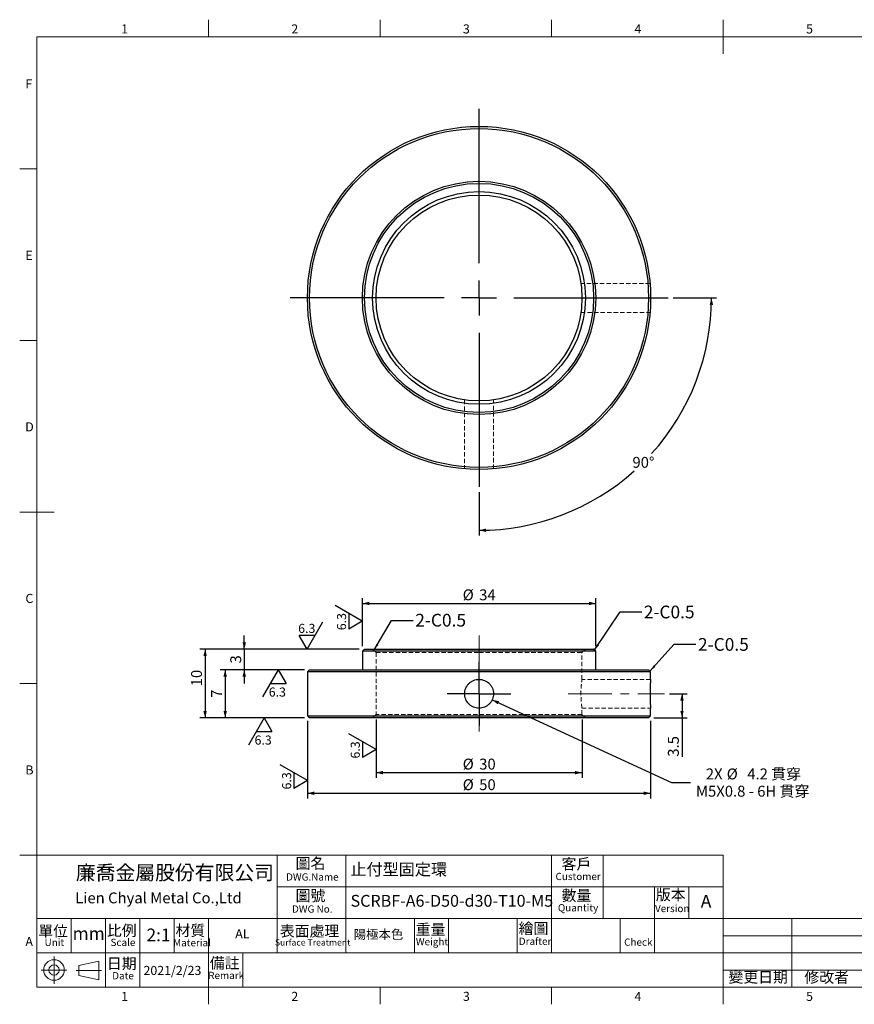
# Model space of a CAD drawing. Units: millimetres. Extents: x 2 to 208, y 2 to 146.
# Drawn here: x 2 to 124, y 2 to 146 of the extents above; entities that cross this region are included whole.
import ezdxf

# ---------------------------------------------------------------- set-up
doc = ezdxf.new("R2010")
doc.units = ezdxf.units.MM
doc.header["$LTSCALE"] = 0.5
doc.linetypes.add('CENTERX2', pattern=[20.32, 12.7, -2.54, 2.54, -2.54])
doc.linetypes.add('HIDDEN', pattern=[1.905, 1.27, -0.635])
doc.layers.add('DIM', color=5, linetype='Continuous')
doc.styles.add('SLDTEXTSTYLE0', font='TXT', dxfattribs={"width": 0.7})
doc.styles.add('SLDTEXTSTYLE1', font='TXT', dxfattribs={"width": 0.7, "bigfont": 'bigfont'})
doc.styles.add('SLDTEXTSTYLE2', font='TXT', dxfattribs={"width": 0.663})
doc.styles.add('SLDTEXTSTYLE3', font='TXT', dxfattribs={"width": 0.75})
doc.styles.add('SLDTEXTSTYLE4', font='TXT', dxfattribs={"width": 0.75, "bigfont": 'bigfont'})
doc.styles.add('SLDTEXTSTYLE5', font='TXT', dxfattribs={"width": 0.696429, "bigfont": 'bigfont'})
doc.dimstyles.new('SLDDIMSTYLE0', dxfattribs={"dimtxt": 1.5875, "dimasz": 1, "dimexe": 0, "dimexo": 0.0625, "dimgap": 0.396875, "dimtad": 2, "dimrnd": 1e-09, "dimzin": 12, "dimdsep": 46, "dimtxsty": 'SLDTEXTSTYLE3', "dimsah": 1, "dimcen": 0.09, "dimadec": 0, "dimazin": 3, "dimtfac": 1, "dimtofl": 0, "dimtmove": 0, "dimatfit": 3, "dimfxl": 1, "dimfrac": 2, "dimtolj": 1, "dimtzin": 12, "dimarcsym": 0})
doc.dimstyles.new('SLDDIMSTYLE1', dxfattribs={"dimtxt": 1.5875, "dimasz": 1, "dimexe": 0, "dimexo": 0.0625, "dimgap": 0.396875, "dimtad": 2, "dimrnd": 1e-09, "dimzin": 12, "dimdsep": 46, "dimtxsty": 'SLDTEXTSTYLE3', "dimsah": 1, "dimcen": 0.09, "dimadec": 0, "dimazin": 3, "dimtfac": 1, "dimtmove": 0, "dimatfit": 0, "dimfxl": 1, "dimfrac": 2, "dimtolj": 1, "dimtzin": 12, "dimarcsym": 0})
doc.dimstyles.new('SLDDIMSTYLE2', dxfattribs={"dimtxt": 1.5875, "dimasz": 1, "dimexe": 0, "dimexo": 0.0625, "dimgap": 0.396875, "dimtad": 0, "dimtih": 1, "dimtoh": 1, "dimdec": 1, "dimrnd": 1e-09, "dimzin": 12, "dimdsep": 46, "dimtxsty": 'SLDTEXTSTYLE3', "dimsah": 1, "dimcen": 0, "dimadec": 0, "dimazin": 3, "dimtfac": 1, "dimtofl": 0, "dimtmove": 0, "dimatfit": 3, "dimfxl": 1, "dimfrac": 2, "dimtolj": 1, "dimtzin": 12, "dimarcsym": 0})
doc.dimstyles.new('SLDDIMSTYLE3', dxfattribs={"dimtxt": 0.18, "dimasz": 1, "dimexe": 0, "dimexo": 0.0625, "dimgap": 0, "dimtad": 0, "dimtih": 1, "dimtoh": 1, "dimdec": 0, "dimrnd": 1e-09, "dimzin": 0, "dimdsep": 46, "dimtxsty": 'Standard', "dimsah": 1, "dimcen": 0.09, "dimadec": 0, "dimazin": 0, "dimtfac": 1, "dimtdec": 0, "dimtofl": 0, "dimtmove": 0, "dimatfit": 3, "dimfxl": 1, "dimfrac": 2, "dimtolj": 1, "dimtzin": 0, "dimarcsym": 0})
doc.dimstyles.new('SLDDIMSTYLE4', dxfattribs={"dimtxt": 1.5875, "dimasz": 1, "dimexe": 0, "dimexo": 0.0625, "dimgap": 0.396875, "dimtad": 0, "dimtih": 1, "dimtoh": 1, "dimdec": 4, "dimlfac": 0.5, "dimzin": 12, "dimdsep": 46, "dimtxsty": 'SLDTEXTSTYLE3', "dimsah": 1, "dimcen": 0.09, "dimazin": 3, "dimtfac": 1, "dimtofl": 0, "dimtmove": 0, "dimatfit": 3, "dimfxl": 1, "dimfrac": 2, "dimtolj": 1, "dimtzin": 12, "dimarcsym": 0})

# ---------------------------------------------------------------- blocks, each defined once
blk = doc.blocks.new('圖塊3')
at = {"color": 7, "linetype": 'Continuous', "lineweight": 18}
for p, q in [((10.55, 8.25), (13.48, 8.87)), ((13.48, 8.87), (13.48, 6.13)), ((10.16, 7.5), (13.85, 7.5)), ((10.55, 8.25), (10.55, 6.75)), ((10.55, 6.75), (13.48, 6.13))]:
    blk.add_line(p, q, dxfattribs=at)
blk = doc.blocks.new('圖塊2')
at = {"color": 7, "linetype": 'Continuous', "lineweight": 18}
for p, q in [((7.5, 9.49), (7.5, 5.5)), ((5.63, 7.5), (9.36, 7.5))]:
    blk.add_line(p, q, dxfattribs=at)
for radius in [1.5, 0.75]:
    blk.add_circle((7.5, 7.5), radius, dxfattribs=at)
blk = doc.blocks.new('_D')
at = {"layer": 'DIM', "transparency": 16777216}
for p, q in [((52.43, 54.71), (52.43, 61.67)), ((52.43, 60.92), (86.43, 60.92)), ((86.43, 54.71), (86.43, 61.67))]:
    blk.add_line(p, q, dxfattribs=at)
for points in [[(52.43, 60.92), (53.43, 60.67), (53.43, 61.17)], [(86.43, 60.92), (85.43, 61.17), (85.43, 60.67)]]:
    blk.add_solid(points, dxfattribs=at)
at = {"layer": 'DIM', "transparency": 16777216, "char_height": 1.587, "attachment_point": 1, "style": 'SLDTEXTSTYLE3'}
for s, insert in [('%%c', (67.05, 62.97)), ('34', (69.45, 62.97))]:
    blk.add_mtext(s, dxfattribs=dict(at, insert=insert))
blk = doc.blocks.new('_D_1')
at = {"layer": 'DIM', "transparency": 16777216}
for p, q in [((44.43, 43.81), (44.43, 32.51)), ((94.43, 43.81), (94.43, 32.51)), ((44.43, 33.26), (94.43, 33.26))]:
    blk.add_line(p, q, dxfattribs=at)
for points in [[(44.43, 33.26), (45.43, 33.01), (45.43, 33.51)], [(94.43, 33.26), (93.43, 33.51), (93.43, 33.01)]]:
    blk.add_solid(points, dxfattribs=at)
at = {"layer": 'DIM', "transparency": 16777216, "char_height": 1.587, "attachment_point": 1, "style": 'SLDTEXTSTYLE3'}
for s, insert in [('%%c', (67.05, 35.3)), ('50', (69.45, 35.3))]:
    blk.add_mtext(s, dxfattribs=dict(at, insert=insert))
blk = doc.blocks.new('_D_2')
at = {"layer": 'DIM', "transparency": 16777216}
for p, q in [((54.43, 44.01), (54.43, 35.51)), ((84.43, 44.01), (84.43, 35.51)), ((54.43, 36.26), (84.43, 36.26))]:
    blk.add_line(p, q, dxfattribs=at)
for points in [[(54.43, 36.26), (55.43, 36.01), (55.43, 36.51)], [(84.43, 36.26), (83.43, 36.51), (83.43, 36.01)]]:
    blk.add_solid(points, dxfattribs=at)
at = {"layer": 'DIM', "transparency": 16777216, "char_height": 1.587, "attachment_point": 1, "style": 'SLDTEXTSTYLE3'}
for s, insert in [('%%c', (67.05, 38.3)), ('30', (69.45, 38.3))]:
    blk.add_mtext(s, dxfattribs=dict(at, insert=insert))
blk = doc.blocks.new('_D_3')
at = {"layer": 'DIM', "transparency": 16777216}
for p, q in [((35.22, 54.26), (35.22, 56.26)), ((51.98, 54.26), (34.47, 54.26)), ((35.22, 54.26), (35.22, 51.26)), ((43.98, 51.26), (34.47, 51.26)), ((35.22, 51.26), (35.22, 49.26))]:
    blk.add_line(p, q, dxfattribs=at)
for points in [[(35.22, 54.26), (35.47, 55.26), (34.97, 55.26)], [(35.22, 51.26), (34.97, 50.26), (35.47, 50.26)]]:
    blk.add_solid(points, dxfattribs=at)
at = {"layer": 'DIM', "transparency": 16777216, "insert": (33.18, 52.17), "char_height": 1.59, "attachment_point": 1, "rotation": 90, "style": 'SLDTEXTSTYLE3'}
blk.add_mtext('3', dxfattribs=at)
blk = doc.blocks.new('_D_4')
at = {"layer": 'DIM', "transparency": 16777216}
for p, q in [((43.98, 51.26), (31.69, 51.26)), ((32.44, 51.26), (32.44, 44.26)), ((43.98, 44.26), (31.69, 44.26))]:
    blk.add_line(p, q, dxfattribs=at)
for points in [[(32.44, 51.26), (32.19, 50.26), (32.69, 50.26)], [(32.44, 44.26), (32.69, 45.26), (32.19, 45.26)]]:
    blk.add_solid(points, dxfattribs=at)
at = {"layer": 'DIM', "transparency": 16777216, "insert": (30.39, 47.17), "char_height": 1.59, "attachment_point": 1, "rotation": 90, "style": 'SLDTEXTSTYLE3'}
blk.add_mtext('7', dxfattribs=at)
blk = doc.blocks.new('_D_5')
at = {"layer": 'DIM', "transparency": 16777216}
for p, q in [((51.98, 54.26), (28.77, 54.26)), ((29.52, 54.26), (29.52, 44.26)), ((43.98, 44.26), (28.77, 44.26))]:
    blk.add_line(p, q, dxfattribs=at)
for points in [[(29.52, 54.26), (29.27, 53.26), (29.77, 53.26)], [(29.52, 44.26), (29.77, 45.26), (29.27, 45.26)]]:
    blk.add_solid(points, dxfattribs=at)
at = {"layer": 'DIM', "transparency": 16777216, "insert": (27.47, 48.85), "char_height": 1.587, "attachment_point": 1, "rotation": 90, "style": 'SLDTEXTSTYLE3'}
blk.add_mtext('10', dxfattribs=at)
blk = doc.blocks.new('_D_6')
at = {"layer": 'DIM', "transparency": 16777216}
for p, q in [((97.18, 47.76), (99.75, 47.76)), ((99, 47.76), (99, 44.26)), ((94.88, 44.26), (99.75, 44.26)), ((99, 44.26), (99, 38.59))]:
    blk.add_line(p, q, dxfattribs=at)
for points in [[(99, 47.76), (98.75, 46.76), (99.25, 46.76)], [(99, 44.26), (99.25, 45.26), (98.75, 45.26)]]:
    blk.add_solid(points, dxfattribs=at)
at = {"layer": 'DIM', "transparency": 16777216, "insert": (96.95, 38.59), "char_height": 1.587, "attachment_point": 1, "rotation": 90, "style": 'SLDTEXTSTYLE3'}
blk.add_mtext('3.5', dxfattribs=at)
blk = doc.blocks.new('_D_7')
at = {"layer": 'DIM', "transparency": 16777216}
for p, q in [((71.33, 46.88), (97.46, 34.83)), ((97.46, 34.83), (100.24, 34.83))]:
    blk.add_line(p, q, dxfattribs=at)
blk.add_solid([(71.33, 46.88), (72.14, 46.23), (72.35, 46.68)], dxfattribs=at)
at = {"layer": 'DIM', "transparency": 16777216, "attachment_point": 1}
for s, insert, char_height, style in [('2X', (102.47, 36.87), 1.587, 'SLDTEXTSTYLE3'), ('%%c', (105.52, 36.87), 1.587, 'SLDTEXTSTYLE3'), ('4.2 貫穿', (108.51, 36.87), 1.587, 'SLDTEXTSTYLE4'), ('M5X0.8 - 6H 貫穿', (101.03, 34.35), 1.5875, 'SLDTEXTSTYLE5')]:
    blk.add_mtext(s, dxfattribs=dict(at, insert=insert, char_height=char_height, style=style))
blk = doc.blocks.new('SW_CENTERMARKSYMBOL_0')
at = {"layer": 'DIM', "color": 0}
for p, q in [((0, 2.54), (0, 4.64)), ((0, 0), (0, 2.54)), ((-2.54, 0), (-4.64, 0)), ((0, 0), (-2.54, 0)), ((0, 0), (0, -2.54)), ((0, 0), (2.54, 0)), ((2.54, 0), (4.64, 0)), ((0, -2.54), (0, -4.64))]:
    blk.add_line(p, q, dxfattribs=at)
blk = doc.blocks.new('SW_SFSYMBOL_0')
at = {"layer": 'DIM', "color": 0}
for p, q in [((1.3, -1.98), (3.59, 1.98)), ((1.3, -1.98), (0.15, 0)), ((2.44, 0), (0.15, 0))]:
    blk.add_line(p, q, dxfattribs=at)
at = {"layer": 'DIM', "color": 0, "insert": (0, 1.71), "char_height": 1.323, "attachment_point": 1, "style": 'SLDTEXTSTYLE3'}
blk.add_mtext('6.3', dxfattribs=at)
blk = doc.blocks.new('SW_SFSYMBOL_1')
at = {"layer": 'DIM', "color": 0}
for p, q in [((1.98, 1.3), (-1.98, 3.59)), ((0, 2.44), (0, 0.15)), ((1.98, 1.3), (0, 0.15))]:
    blk.add_line(p, q, dxfattribs=at)
at = {"layer": 'DIM', "color": 0, "insert": (-1.71, 0), "char_height": 1.323, "attachment_point": 1, "rotation": 90, "style": 'SLDTEXTSTYLE3'}
blk.add_mtext('6.3', dxfattribs=at)
blk = doc.blocks.new('SW_SFSYMBOL_2')
at = {"layer": 'DIM', "color": 0}
for p, q in [((1.39, 4.3), (-0.9, 0.33)), ((1.39, 4.3), (2.54, 2.31)), ((0.24, 2.31), (2.54, 2.31))]:
    blk.add_line(p, q, dxfattribs=at)
at = {"layer": 'DIM', "color": 0, "insert": (0, 1.71), "char_height": 1.323, "attachment_point": 1, "style": 'SLDTEXTSTYLE3'}
blk.add_mtext('6.3', dxfattribs=at)
blk = doc.blocks.new('SW_SFSYMBOL_3')
at = {"layer": 'DIM', "color": 0}
for p, q in [((1.39, 4.3), (-0.9, 0.33)), ((1.39, 4.3), (2.54, 2.31)), ((0.24, 2.31), (2.54, 2.31))]:
    blk.add_line(p, q, dxfattribs=at)
at = {"layer": 'DIM', "color": 0, "insert": (0, 1.71), "char_height": 1.323, "attachment_point": 1, "style": 'SLDTEXTSTYLE3'}
blk.add_mtext('6.3', dxfattribs=at)
blk = doc.blocks.new('SW_SFSYMBOL_4')
at = {"layer": 'DIM', "color": 0}
for p, q in [((1.98, 1.3), (-1.98, 3.59)), ((0, 2.44), (0, 0.15)), ((1.98, 1.3), (0, 0.15))]:
    blk.add_line(p, q, dxfattribs=at)
at = {"layer": 'DIM', "color": 0, "insert": (-1.71, 0), "char_height": 1.323, "attachment_point": 1, "rotation": 90, "style": 'SLDTEXTSTYLE3'}
blk.add_mtext('6.3', dxfattribs=at)
blk = doc.blocks.new('SW_SFSYMBOL_5')
at = {"layer": 'DIM', "color": 0}
for p, q in [((1.98, 1.3), (-1.98, 3.59)), ((0, 2.44), (0, 0.15)), ((1.98, 1.3), (0, 0.15))]:
    blk.add_line(p, q, dxfattribs=at)
at = {"layer": 'DIM', "color": 0, "insert": (-1.71, 0), "char_height": 1.323, "attachment_point": 1, "rotation": 90, "style": 'SLDTEXTSTYLE3'}
blk.add_mtext('6.3', dxfattribs=at)
blk = doc.blocks.new('_D_8')
at = {"layer": 'DIM', "transparency": 16777216}
for p, q in [((97.72, 105.45), (104.04, 105.45)), ((69.43, 77.16), (69.43, 70.83))]:
    blk.add_line(p, q, dxfattribs=at)
for start, end in [(317.9432, 0), (270, 311.897)]:
    blk.add_arc((69.43, 105.45), 33.87, start, end, dxfattribs=at)
for points in [[(103.29, 105.45), (103.03, 104.45), (103.53, 104.44)], [(69.43, 71.58), (70.43, 71.34), (70.42, 71.84)]]:
    blk.add_solid(points, dxfattribs=at)
at = {"layer": 'DIM', "transparency": 16777216, "insert": (91.78, 82.28), "char_height": 1.587, "attachment_point": 1, "style": 'SLDTEXTSTYLE3'}
blk.add_mtext('90°', dxfattribs=at)
blk = doc.blocks.new('SW_CENTERMARKSYMBOL_1')
at = {"layer": 'DIM', "color": 0}
for p, q in [((0, 5.08), (0, 27.54)), ((0, 0), (0, 2.54)), ((-5.08, 0), (-27.54, 0)), ((0, 0), (-2.54, 0)), ((0, 0), (0, -2.54)), ((0, 0), (2.54, 0)), ((5.08, 0), (27.54, 0)), ((0, -5.08), (0, -27.54))]:
    blk.add_line(p, q, dxfattribs=at)

msp = doc.modelspace()

# ---------------------------------------------------------------- linework, layer by layer
at = {"color": 7, "linetype": 'Continuous', "lineweight": 18}
for p, q in [((30, 146), (30, 143.5)), ((55, 143.5), (55, 146)), ((80, 146), (80, 143.5)), ((105, 146), (105, 141)), ((5, 143.5), (205, 143.5)), ((5, 143.5), (5, 5)), ((5, 124.25), (2.5, 124.25)), ((2.5, 99.25), (5, 99.25)), ((2.5, 74.25), (7.5, 74.25)), ((2.5, 49.25), (5, 49.25)), ((5, 24.25), (2.5, 24.25)), ((5, 24.25), (105, 24.25)), ((40, 24.25), (40, 10)), ((50, 24.25), (50, 10)), ((80, 24.25), (80, 10)), ((87.5, 24.25), (87.5, 15)), ((105, 24.25), (105, 5)), ((105, 19.625), (40, 19.625)), ((95, 19.625), (95, 10)), ((100, 19.625), (100, 15)), ((5, 15), (205, 15)), ((10, 15), (10, 10)), ((15, 15), (15, 5)), ((20, 15), (20, 5)), ((25, 15), (25, 10)), ((30, 15), (30, 5)), ((60, 15), (60, 10)), ((65, 15), (65, 10)), ((75, 15), (75, 10)), ((90, 15), (90, 10)), ((115, 15), (115, 5)), ((105, 12.5), (205, 12.5)), ((5, 10), (205, 10)), ((35, 10), (35, 5)), ((105, 7.5), (205, 7.5)), ((105, 2.5), (105, 7.5)), ((5, 5), (205, 5)), ((30, 2.5), (30, 5)), ((55, 5), (55, 2.5)), ((80, 2.5), (80, 5))]:
    msp.add_line(p, q, dxfattribs=at)
at = {"color": 7, "linetype": 'HIDDEN', "lineweight": 18}
for p, q in [((94.33754, 107.54605), (84.27817, 107.54605)), ((84.27903, 103.34605), (94.33809, 103.34605)), ((67.3259, 90.59284), (67.3259, 80.53382)), ((71.5259, 80.53441), (71.5259, 90.59378)), ((53.9259, 54.25557), (54.4259, 53.75557)), ((54.4259, 53.75557), (69.4259, 53.75557)), ((54.4259, 53.75557), (54.4259, 44.75557)), ((69.4259, 53.75557), (84.4259, 53.75557)), ((84.4259, 53.75557), (84.9259, 54.25557)), ((84.4259, 49.85479), (84.4259, 53.75557)), ((94.4259, 49.85557), (84.42579, 49.85557)), ((84.27884, 47.79706), (84.27817, 47.75557)), ((84.27817, 47.75557), (84.27958, 47.63465)), ((94.33798, 47.70746), (94.33754, 47.75557)), ((54.4259, 44.75557), (53.9259, 44.25557)), ((84.4259, 44.75557), (54.4259, 44.75557)), ((84.42493, 45.65557), (94.4259, 45.65557)), ((84.4259, 44.75557), (84.4259, 45.66252)), ((84.9259, 44.25557), (84.4259, 44.75557))]:
    msp.add_line(p, q, dxfattribs=at)
at = {"color": 7, "linetype": 'Continuous', "lineweight": 25}
for p, q in [((52.7259, 54.25557), (52.4259, 53.95557)), ((52.4259, 53.95557), (52.4259, 51.25557)), ((69.4259, 53.95557), (52.4259, 53.95557)), ((52.7259, 54.25557), (69.4259, 54.25557)), ((69.4259, 54.25557), (86.1259, 54.25557)), ((86.4259, 53.95557), (69.4259, 53.95557)), ((86.4259, 53.95557), (86.1259, 54.25557)), ((86.4259, 51.25557), (86.4259, 53.95557)), ((44.7259, 51.25557), (44.4259, 50.95557)), ((44.4259, 50.95557), (44.4259, 44.55557)), ((69.4259, 50.95557), (44.4259, 50.95557)), ((44.7259, 51.25557), (69.4259, 51.25557)), ((69.4259, 51.25557), (94.1259, 51.25557)), ((94.4259, 50.95557), (69.4259, 50.95557)), ((94.4259, 50.95557), (94.1259, 51.25557)), ((94.4259, 49.85404), (94.4259, 50.95557)), ((44.4259, 44.55557), (44.7259, 44.25557)), ((44.4259, 44.55557), (94.4259, 44.55557)), ((94.1259, 44.25557), (94.4259, 44.55557)), ((94.4259, 44.55557), (94.4259, 45.65603)), ((94.1259, 44.25557), (44.7259, 44.25557))]:
    msp.add_line(p, q, dxfattribs=at)
for radius in [25, 24.7, 17, 16.7, 15.5, 15]:
    msp.add_circle((69.4259, 105.44605), radius, dxfattribs=at)
for points, knots in [([(71.5259, 47.75557), (71.5259, 47.89437), (71.51227, 48.03084), (71.4589, 48.29931), (71.41849, 48.43271), (71.31306, 48.68699), (71.24856, 48.80759), (71.09617, 49.03582), (71.00751, 49.14383), (70.71702, 49.43426), (70.48283, 49.5907), (69.9775, 49.80021), (69.70108, 49.85542), (69.29002, 49.85564), (69.15083, 49.842), (68.88146, 49.78841), (68.75052, 49.74876), (68.4962, 49.64359), (68.3733, 49.57786), (68.14578, 49.42591), (68.03972, 49.33915), (67.84359, 49.14319), (67.75666, 49.03711), (67.60454, 48.80978), (67.53875, 48.68704), (67.43329, 48.43269), (67.39354, 48.30179), (67.33974, 48.03263), (67.32595, 47.89341), (67.3258, 47.48219), (67.38076, 47.2058), (67.58985, 46.70022), (67.74612, 46.46587), (68.03625, 46.17519), (68.14415, 46.08645), (68.37232, 45.93381), (68.49284, 45.86922), (68.74687, 45.76363), (68.88034, 45.72306), (69.1488, 45.66944), (69.2852, 45.65571), (69.56251, 45.65544), (69.69933, 45.66896), (69.96782, 45.72209), (70.10111, 45.76232), (70.35567, 45.86758), (70.47633, 45.932), (70.70459, 46.08412), (70.81272, 46.1727), (71.00658, 46.36625), (71.09355, 46.47184), (71.24717, 46.70105), (71.31259, 46.82331), (71.47005, 47.20217), (71.5259, 47.47797), (71.5259, 47.75557)], [0, 0, 0, 0, 0.03125, 0.03125, 0.0625, 0.0625, 0.09375, 0.09375, 0.125, 0.125, 0.1875, 0.1875, 0.25, 0.25, 0.28125, 0.28125, 0.3125, 0.3125, 0.34375, 0.34375, 0.375, 0.375, 0.40625, 0.40625, 0.4375, 0.4375, 0.46875, 0.46875, 0.5, 0.5, 0.5625, 0.5625, 0.625, 0.625, 0.65625, 0.65625, 0.6875, 0.6875, 0.71875, 0.71875, 0.75, 0.75, 0.78125, 0.78125, 0.8125, 0.8125, 0.84375, 0.84375, 0.875, 0.875, 0.90625, 0.90625, 0.9375, 0.9375, 1, 1, 1, 1]), ([(94.42577, 49.85404), (94.42581, 49.85447), (94.42597, 49.85639), (94.42455, 49.8395), (94.42083, 49.7948), (94.41487, 49.72032), (94.40768, 49.62734), (94.39888, 49.50708), (94.38927, 49.36321), (94.37936, 49.20369), (94.36942, 49.0225), (94.3603, 48.82442), (94.352, 48.61597), (94.34528, 48.39406), (94.34069, 48.16434), (94.33767, 47.93094), (94.33715, 47.694), (94.33909, 47.45938), (94.34266, 47.22772), (94.34852, 47.00253), (94.35611, 46.7891), (94.36469, 46.58463), (94.37437, 46.39574), (94.38431, 46.22664), (94.39176, 46.10992), (94.3989, 46.00511), (94.40542, 45.91468), (94.41143, 45.83503), (94.41825, 45.74797), (94.42303, 45.6899), (94.42555, 45.6597), (94.42576, 45.65726), (94.42586, 45.65603)], [0, 0, 0, 0, 0.008137332, 0.036395275, 0.088916362, 0.115199379, 0.143375999, 0.195967202, 0.222285226, 0.250492162, 0.303241541, 0.329638879, 0.357940707, 0.410690398, 0.437088047, 0.465402058, 0.51799225, 0.544309989, 0.572533439, 0.625053633, 0.651336148, 0.679507967, 0.732156434, 0.758503147, 0.786742515, 0.813152748, 0.839563007, 0.865973302, 0.894294111, 0.946996957, 0.973371161, 1, 1, 1, 1])]:
    msp.add_open_spline(points, degree=3, knots=knots, dxfattribs=at)
at = {"color": 7, "linetype": 'HIDDEN', "lineweight": 18}
for points, knots in [([(84.42493, 45.66252), (84.42496, 45.66228), (84.42504, 45.66167), (84.41582, 45.72807), (84.39968, 45.84998), (84.37776, 46.02881), (84.35318, 46.25415), (84.32815, 46.5249), (84.3059, 46.82894), (84.28869, 47.16263), (84.27881, 47.50952), (84.27718, 47.8657), (84.28391, 48.21402), (84.29831, 48.55187), (84.31852, 48.86457), (84.34265, 49.14942), (84.36773, 49.39401), (84.39123, 49.59441), (84.41042, 49.74307), (84.42221, 49.82936), (84.42719, 49.86487), (84.42583, 49.85505), (84.42579, 49.85479)], [0, 0, 0, 0, 0.0353736047, 0.0877621773, 0.1416610127, 0.1942340848, 0.248306388, 0.3013204227, 0.3558690239, 0.4089003335, 0.4634949808, 0.5160814683, 0.5702067393, 0.622583247, 0.6764599036, 0.7291853198, 0.7834178673, 0.836508857, 0.8911485203, 0.9440541977, 0.998520261, 1, 1, 1, 1]), ([(94.41401, 49.7088), (94.41525, 49.72463), (94.41825, 49.76289), (94.42288, 49.81947), (94.42572, 49.85351), (94.42576, 49.85393), (94.42577, 49.85404)], [0, 0, 0, 0, 0.167633107, 0.40534464, 0.847181882, 1, 1, 1, 1]), ([(94.33754, 47.75557), (94.33758, 47.81354), (94.33763, 47.88457), (94.33841, 47.95486), (94.33855, 47.96778)], [0, 0, 0, 0, 0.816242131, 1, 1, 1, 1])]:
    msp.add_open_spline(points, degree=3, knots=knots, dxfattribs=at)
at = {"layer": 'DIM', "linetype": 'CENTERX2', "lineweight": 18}
for p, q in [((69.4259, 42.25557), (69.4259, 56.25557)), ((82.42589, 47.75557), (96.4259, 47.75557))]:
    msp.add_line(p, q, dxfattribs=at)

# ---------------------------------------------------------------- block references
at = {"color": 7, "linetype": 'Continuous'}
for name, p in [('圖塊2', (0, 0)), ('圖塊3', (0.56057, -0.07027))]:
    msp.add_blockref(name, p, dxfattribs=at)
at = {"layer": 'DIM'}
for name, p in [('SW_CENTERMARKSYMBOL_1', (69.4259, 105.44605)), ('SW_SFSYMBOL_1', (50.44152, 57.01766)), ('SW_SFSYMBOL_0', (43.07809, 56.23995)), ('SW_CENTERMARKSYMBOL_0', (69.4259, 47.75557)), ('SW_SFSYMBOL_3', (38.78915, 46.9604)), ('SW_SFSYMBOL_2', (36.72093, 39.9604)), ('SW_SFSYMBOL_5', (52.44152, 38.31807)), ('SW_SFSYMBOL_4', (42.44152, 33.81469))]:
    msp.add_blockref(name, p, dxfattribs=at)

# ---------------------------------------------------------------- texts
at = {"color": 7, "linetype": 'Continuous', "lineweight": 0}
for s, insert, char_height, attachment_point, style in [('1', (17.29167, 145.31644), 1.32292, 1, 'SLDTEXTSTYLE0'), ('2', (42.08333, 145.31644), 1.32292, 1, 'SLDTEXTSTYLE0'), ('3', (67.08333, 145.31644), 1.32292, 1, 'SLDTEXTSTYLE0'), ('4', (92.08333, 145.31644), 1.32292, 1, 'SLDTEXTSTYLE0'), ('5', (117.08333, 145.31644), 1.32292, 1, 'SLDTEXTSTYLE0'), ('F', (3.33333, 137.31644), 1.32292, 1, 'SLDTEXTSTYLE0'), ('E', (3.33333, 112.31644), 1.32292, 1, 'SLDTEXTSTYLE0'), ('D', (3.30727, 87.31644), 1.32292, 1, 'SLDTEXTSTYLE0'), ('C', (3.33333, 62.31644), 1.32292, 1, 'SLDTEXTSTYLE0'), ('B', (3.33333, 37.31644), 1.32292, 1, 'SLDTEXTSTYLE0'), ('廉喬金屬股份有限公司', (25.11806, 22.74997), 2.116667, 2, 'SLDTEXTSTYLE1'), ('圖名', (44.86771, 23.83351), 1.5875, 2, 'SLDTEXTSTYLE1'), ('止付型固定環', (50.6869, 23.02121), 1.719792, 1, 'SLDTEXTSTYLE1'), ('客戶', (83.61771, 23.74991), 1.5875, 2, 'SLDTEXTSTYLE1'), ('DWG.Name', (45.14025, 21.58862), 1.058333, 2, 'SLDTEXTSTYLE2'), ('Customer', (83.86698, 21.66254), 1.058333, 2, 'SLDTEXTSTYLE2'), ('Lien Chyal Metal Co.,Ltd', (22.72493, 18.80394), 1.5875, 2, 'SLDTEXTSTYLE0'), ('圖號', (44.86771, 19.14044), 1.5875, 2, 'SLDTEXTSTYLE1'), ('數量', (83.61771, 19.16417), 1.5875, 2, 'SLDTEXTSTYLE1'), ('版本', (97.36771, 19.26458), 1.5875, 2, 'SLDTEXTSTYLE1'), ('SCRBF-A6-D50-d30-T10-M5', (50.70985, 18.44218), 1.7197917, 1, 'SLDTEXTSTYLE0'), ('A', (102.5052, 18.45459), 1.85208, 2, 'SLDTEXTSTYLE2'), ('DWG No.', (45.12555, 16.91511), 1.058333, 2, 'SLDTEXTSTYLE2'), ('Quantity', (83.86024, 17.10017), 1.058333, 2, 'SLDTEXTSTYLE2'), ('Version', (97.58085, 16.99468), 1.058333, 2, 'SLDTEXTSTYLE2'), ('重量', (62.36771, 14.20802), 1.5875, 2, 'SLDTEXTSTYLE1'), ('繪圖', (77.36771, 14.35161), 1.5875, 2, 'SLDTEXTSTYLE1'), ('單位', (7.36771, 13.96038), 1.5875, 2, 'SLDTEXTSTYLE1'), ('mm', (12.54716, 13.74369), 1.852083, 2, 'SLDTEXTSTYLE2'), ('比例', (17.36771, 14.04901), 1.5875, 2, 'SLDTEXTSTYLE1'), ('2:1', (22.72817, 13.53841), 1.852083, 2, 'SLDTEXTSTYLE2'), ('材質', (27.36771, 14.04901), 1.5875, 2, 'SLDTEXTSTYLE1'), ('AL', (34.94488, 13.44535), 1.322917, 2, 'SLDTEXTSTYLE0'), ('表面處理', (44.73542, 13.9781), 1.5875, 2, 'SLDTEXTSTYLE1'), ('陽極本色', (54.77951, 13.36057), 1.322917, 2, 'SLDTEXTSTYLE1'), ('A', (3.33333, 12.31644), 1.32292, 1, 'SLDTEXTSTYLE0'), ('Unit', (7.55206, 12.05447), 1.058333, 2, 'SLDTEXTSTYLE2'), ('Scale', (17.54226, 12.05447), 1.058333, 2, 'SLDTEXTSTYLE2'), ('Material', (27.60596, 12.00307), 1.058333, 2, 'SLDTEXTSTYLE2'), ('Surface Treatment', (45.18167, 11.98323), 0.9260417, 2, 'SLDTEXTSTYLE2'), ('Weight', (62.57227, 12.15727), 1.058333, 2, 'SLDTEXTSTYLE2'), ('Drafter', (77.59493, 12.20867), 1.058333, 2, 'SLDTEXTSTYLE2'), ('Check', (92.63098, 12.09052), 1.058333, 2, 'SLDTEXTSTYLE2'), ('日期', (17.36771, 9.24139), 1.5875, 2, 'SLDTEXTSTYLE1'), ('備註', (32.36771, 9.30514), 1.5875, 2, 'SLDTEXTSTYLE1'), ('Date', (17.55635, 7.19341), 1.058333, 2, 'SLDTEXTSTYLE2'), ('2021/2/23', (24.75195, 8.09574), 1.322917, 2, 'SLDTEXTSTYLE0'), ('Remark', (32.58085, 7.23708), 1.058333, 2, 'SLDTEXTSTYLE2'), ('變更日期', (105.76687, 7.25878), 1.5875, 1, 'SLDTEXTSTYLE1'), ('修改者', (116.82906, 7.23384), 1.5875, 1, 'SLDTEXTSTYLE1'), ('1', (17.29167, 4.31644), 1.32292, 1, 'SLDTEXTSTYLE0'), ('2', (42.08333, 4.31644), 1.32292, 1, 'SLDTEXTSTYLE0'), ('3', (67.08333, 4.31644), 1.32292, 1, 'SLDTEXTSTYLE0'), ('4', (92.08333, 4.31644), 1.32292, 1, 'SLDTEXTSTYLE0'), ('5', (117.08333, 4.31644), 1.32292, 1, 'SLDTEXTSTYLE0')]:
    msp.add_mtext(s, dxfattribs=dict(at, insert=insert, char_height=char_height, attachment_point=attachment_point, style=style))
at = {"layer": 'DIM', "char_height": 1.852083, "attachment_point": 1, "style": 'SLDTEXTSTYLE0'}
for insert in [(93.43589, 60.60374), (60.13627, 59.40819), (101.33354, 55.8768)]:
    msp.add_mtext('2-C0.5', dxfattribs=dict(at, insert=insert))

# ---------------------------------------------------------------- dimensions: what is measured, and where the dimension line sits
at = {"layer": 'DIM'}
dim = msp.add_angular_dim_2l(base=(81.53427, 73.81775), line1=((96.9659, 105.44605), (41.8859, 105.44605)), line2=((69.4259, 132.98605), (69.4259, 77.90605)), dimstyle='SLDDIMSTYLE4', dxfattribs=at)
dim.commit()
dim.dimension.update_dxf_attribs({"geometry": '_D_8', "text_midpoint": (93.37336, 81.49859), "dimtype": 162})
for base, p1, p2, picture, middle in [((86.4259, 60.92051), (52.4259, 53.95557), (86.4259, 53.95557), '_D', (69.4259, 60.92051)), ((94.4259, 33.25557), (44.4259, 44.55557), (94.4259, 44.55557), '_D_1', (69.4259, 33.25557)), ((84.4259, 36.25557), (54.4259, 44.75557), (84.4259, 44.75557), '_D_2', (69.4259, 36.25557))]:
    dim = msp.add_linear_dim(base=base, p1=p1, p2=p2, text='%%c<>', dimstyle='SLDDIMSTYLE0', dxfattribs=at)
    dim.commit()
    dim.dimension.update_dxf_attribs({"geometry": picture, "text_midpoint": middle, "dimtype": 160})
for base, p1, p2, dimstyle, picture, middle in [((35.2224, 51.25557), (52.7259, 54.25557), (44.7259, 51.25557), 'SLDDIMSTYLE1', '_D_3', (35.2224, 52.75557)), ((29.51795, 44.25557), (52.7259, 54.25557), (44.7259, 44.25557), 'SLDDIMSTYLE0', '_D_5', (29.51795, 50.02052)), ((32.43992, 44.25557), (44.7259, 51.25557), (44.7259, 44.25557), 'SLDDIMSTYLE0', '_D_4', (32.43992, 47.75557)), ((98.99868, 44.25557), (96.4259, 47.75557), (94.1259, 44.25557), 'SLDDIMSTYLE0', '_D_6', (98.99868, 40.05428))]:
    dim = msp.add_linear_dim(base=base, p1=p1, p2=p2, angle=90, dimstyle=dimstyle, dxfattribs=at)
    dim.commit()
    dim.dimension.update_dxf_attribs({"geometry": picture, "text_midpoint": middle, "dimtype": 160})
dim = msp.add_diameter_dim_2p(p1=(67.51893, 48.63504), p2=(71.33287, 46.8761), text='2X <> 貫穿\\PM5X0.8 - 6H 貫穿\\P', dimstyle='SLDDIMSTYLE2', dxfattribs=at)
dim.commit()
dim.dimension.update_dxf_attribs({"geometry": '_D_7', "text_midpoint": (109.35877, 34.82535), "dimtype": 163})

# ---------------------------------------------------------------- leaders
for points in [[(86.20436, 54.06246), (89.9683, 59.68048), (93.1433, 59.68048)], [(54.09946, 54.08201), (56.65565, 58.43979), (59.83065, 58.43979)], [(94.33687, 51.0446), (97.84671, 54.96584), (101.02171, 54.96584)]]:
    msp.add_leader(points, dimstyle='SLDDIMSTYLE3', dxfattribs=at)

doc.saveas('drawing.dxf')
